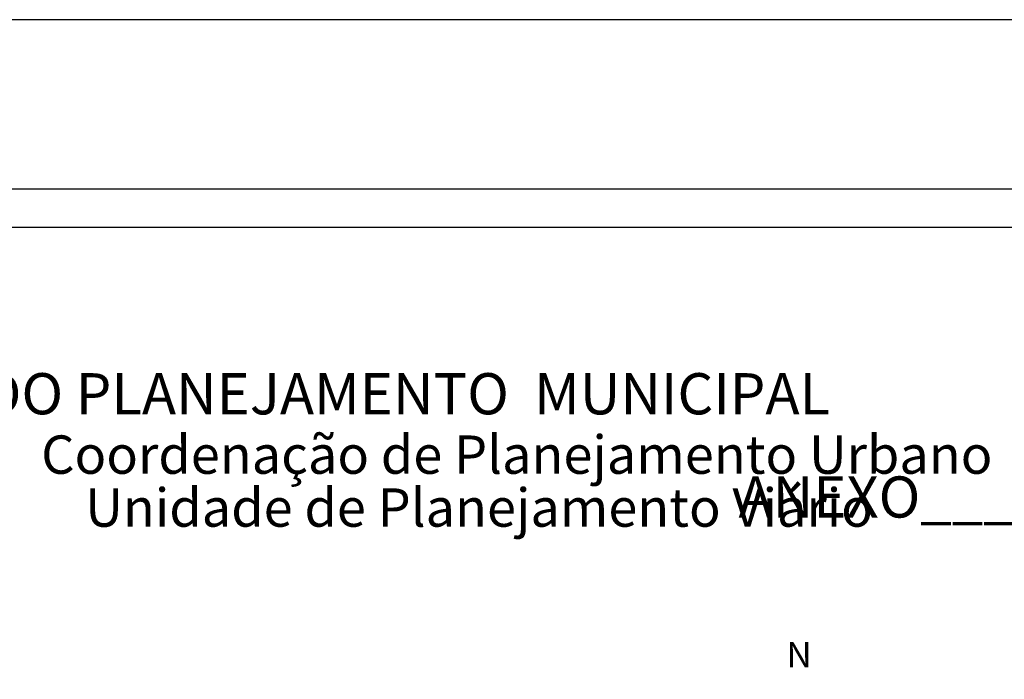
# Model space of a CAD drawing. Extents: x 182997 to 183267, y 1676685 to 1676895.
# Drawn here: x 183208 to 183247, y 1676870 to 1676895 of the extents above; entities that cross this region are included whole.
import ezdxf

# ---------------------------------------------------------------- set-up
doc = ezdxf.new("R2010")
doc.units = 0
doc.header["$LTSCALE"] = 7.5
doc.header["$MEASUREMENT"] = 0
doc.layers.get('DEFPOINTS').update_dxf_attribs({"linetype": 'CONTINUOUS'})
doc.layers.add('NORTE', color=7, linetype='CONTINUOUS')
doc.layers.add('T-DIM', color=1, linetype='CONTINUOUS')
doc.styles.add('CITYBLUEPRINT', font='cibt____.pfb', dxfattribs={"height": 2})
doc.styles.add('ROMANT', font='romant', dxfattribs={"height": 0.2})
doc.styles.add('SANSSERIFBOLDOBLIQUE', font='sasbo___.pfb', dxfattribs={"height": 1.8})

# ---------------------------------------------------------------- blocks, each defined once
blk = doc.blocks.new('a3')
at = {"layer": 'DEFPOINTS'}
blk.add_lwpolyline([(0, 0), (297, 0), (297, 420), (0, 420)], close=True, dxfattribs=at)
blk = doc.blocks.new('NORTEGEO')
at = {"layer": 'NORTE', "color": 7, "style": 'ROMANT'}
blk.add_text('N', height=1.116, dxfattribs=at).set_placement((-0.744, 7.705))

msp = doc.modelspace()

# ---------------------------------------------------------------- linework, layer by layer
at = {"layer": 'DEFPOINTS', "color": 7}
msp.add_line((183124.689, 1676888.739), (183259.099, 1676888.739), dxfattribs=at)
at = {"layer": 'DEFPOINTS', "color": 1}
msp.add_line((183126.189, 1676887.239), (183257.599, 1676887.239), dxfattribs=at)

# ---------------------------------------------------------------- block references
at = {"layer": 'DEFPOINTS', "xscale": 0.5, "yscale": 0.5, "zscale": 0.5}
msp.add_blockref('a3', (183118.172, 1676685.356), dxfattribs=at)
at = {"layer": 'T-DIM', "ltscale": 0.75, "xscale": 0.8950189864262938, "yscale": 0.8950189864262938, "zscale": 0.8950189864772569}
msp.add_blockref('NORTEGEO', (183238.724, 1676863.123), dxfattribs=at)

# ---------------------------------------------------------------- texts
at = {"layer": 'T-DIM', "color": 7, "ltscale": 0.75}
for s, height, style, p in [('SECRETARIA  DO PLANEJAMENTO  MUNICIPAL', 1.61103, 'SANSSERIFBOLDOBLIQUE', (183192.931, 1676879.919)), ('Coordenação de Planejamento Urbano', 1.5, 'CITYBLUEPRINT', (183208.924, 1676877.594)), ('Unidade de Planejamento Viário', 1.5, 'CITYBLUEPRINT', (183210.645, 1676875.524)), ('ANEXO______', 1.61103, 'SANSSERIFBOLDOBLIQUE', (183236.181, 1676875.881))]:
    msp.add_text(s, height=height, dxfattribs=dict(at, style=style)).set_placement(p)

doc.saveas('drawing.dxf')
